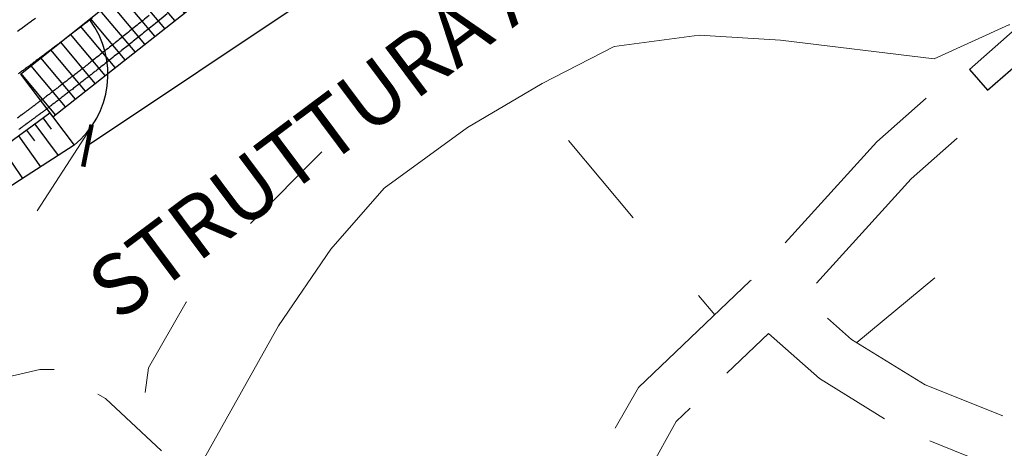
# Model space of a CAD drawing. Extents: x 2387147 to 2390607, y 4759020 to 4760478.
# Drawn here: x 2388084 to 2388181, y 4759504 to 4759547 of the extents above; entities that cross this region are included whole.
import ezdxf

# ---------------------------------------------------------------- set-up
doc = ezdxf.new("R2010")
doc.units = 0
doc.header["$LTSCALE"] = 0.5
doc.header["$MEASUREMENT"] = 0
for name, color, linetype in [('2D-BARBETTE', 8, 'Continuous'), ('2D_RILEVATO_FSS_FDR-FSS', 2, 'Continuous'), ('2D_STRUTTURA', 3, 'Continuous'), ('Carreggiabile', 1, 'Continuous')]:
    doc.layers.add(name, color=color, linetype=linetype)
for name, color, linetype, lineweight in [('CD-BANCHINE', 7, 'Continuous', 30), ('CD-CORSIE', 7, 'Continuous', 30), ('Curve di livello grigie', 8, 'Continuous', 5), ('Tratteggiata2', 6, 'Continuous', 5)]:
    doc.layers.add(name, color=color, linetype=linetype, lineweight=lineweight)
doc.layers.add('Tratteggiata', color=7, linetype='Continuous', lineweight=5, plot=False)
doc.dimstyles.get("Standard").update_dxf_attribs({"dimtxt": 4, "dimasz": 3, "dimexe": 0.02, "dimexo": 0.02, "dimgap": 0.09, "dimtad": 0, "dimzin": 0, "dimdsep": 46, "dimtxsty": 'Standard', "dimblk": 'ARCHTICK', "dimcen": 0.09, "dimadec": 0, "dimazin": 0, "dimtfac": 1, "dimtofl": 0, "dimtmove": 0, "dimatfit": 0, "dimfxl": 0, "dimtolj": 1, "dimtzin": 0, "dimarcsym": 0})

# ---------------------------------------------------------------- blocks, each defined once
blk = doc.blocks.new('_ArchTick')
at = {"color": 0, "linetype": 'ByBlock', "const_width": 0.15}
blk.add_lwpolyline([(-0.5, -0.5), (0.5, 0.5)], dxfattribs=at)
blk = doc.blocks.new('*D29')
at = {"layer": 'CD-CORSIE', "color": 0, "lineweight": -2}
for p, q in [((2388157.274, 4759578.75), (2388130.138, 4759560.606)), ((2388157.263, 4759578.767), (2388157.285, 4759578.733)), ((2388090.66, 4759534.21), (2388117.796, 4759552.354)), ((2388090.649, 4759534.226), (2388090.671, 4759534.193))]:
    blk.add_line(p, q, dxfattribs=at)
at = {"layer": 'Defpoints', "color": 0, "lineweight": 0}
for p in [(2388152.771, 4759585.485), (2388157.274, 4759578.75), (2388086.156, 4759540.945)]:
    blk.add_point(p, dxfattribs=at)
at = {"layer": 'CD-CORSIE', "color": 0, "lineweight": -2, "xscale": 3, "yscale": 3, "zscale": 3}
for p, rotation in [((2388157.274, 4759578.75), 33.76787947019415), ((2388090.66, 4759534.21), 213.7678794701941)]:
    blk.add_blockref('_ArchTick', p, dxfattribs=dict(at, rotation=rotation))
at = {"layer": 'CD-CORSIE', "color": 0, "insert": (2388123.967, 4759556.48), "char_height": 4, "attachment_point": 5, "rotation": 33.76788}
blk.add_mtext('\\A1;80.50', dxfattribs=at)

msp = doc.modelspace()

# ---------------------------------------------------------------- hatches: boundary and pattern name
at = {"layer": '2D_STRUTTURA', "linetype": 'Continuous'}
h = msp.add_hatch(dxfattribs=at)
h.set_pattern_fill('ANSI31', color=256, scale=10, angle=85, style=0)
h.set_pattern_definition([(130, (2387013.0147, 4759077.342), (-0.9575556, -0.8034845), [])])
h.paths.add_polyline_path([(2388127.079, 4759566.081), (2388131.793, 4759569.276), (2388136.968, 4759572.772), (2388140.861, 4759575.371), (2388145.323, 4759577.75), (2388148.579, 4759579.328), (2388150.63, 4759580.285), (2388153.853, 4759581.589), (2388152.771, 4759585.485), (2388149.924, 4759584.326), (2388146.861, 4759582.943), (2388144.239, 4759581.46), (2388140.774, 4759579.5), (2388136.758, 4759577.229), (2388134.687, 4759576.058), (2388124.575, 4759569.2), (2388109.717, 4759561.756), (2388084.048, 4759541.281), (2388087.239, 4759537.048), (2388102.136, 4759548.82), (2388114.952, 4759559.22)])

# ---------------------------------------------------------------- linework, layer by layer
at = {"layer": '2D-BARBETTE', "linetype": 'Continuous', "flags": 128}
msp.add_lwpolyline([(2388052.625, 4759517.372), (2388059.99, 4759520.779), (2388067.993, 4759525), (2388075.658, 4759529.594), (2388082.49, 4759534.189), (2388084.719, 4759535.798), (2388086.935, 4759537.446)], dxfattribs=at)
at = {"layer": '2D-BARBETTE', "linetype": 'Continuous'}
for points in [[(2388085.456, 4759536.346), (2388087.765, 4759533.241)], [(2388086.258, 4759536.943), (2388087.08, 4759535.838)], [(2388084.653, 4759535.75), (2388085.432, 4759534.67)], [(2388083.842, 4759535.165), (2388086.039, 4759532.12)], [(2388082.214, 4759534.004), (2388084.259, 4759530.963)]]:
    msp.add_lwpolyline(points, dxfattribs=at)
at = {"layer": '2D_RILEVATO_FSS_FDR-FSS', "linetype": 'Continuous'}
msp.add_lwpolyline([(2388084.048, 4759541.281), (2388089.338, 4759534.263), (2388084.616, 4759531.194), (2388069.89, 4759521.625), (2388054.243, 4759513.604), (2388052.693, 4759517.183)], dxfattribs=at)
msp.add_arc((2388083.715, 4759541.256), 8.973, 308.80325, 36.86385, dxfattribs=at)
at = {"layer": '2D_STRUTTURA', "linetype": 'Continuous', "flags": 128}
for points in [[(2388084.048, 4759541.281), (2388109.717, 4759561.756), (2388124.575, 4759569.2), (2388134.687, 4759576.058), (2388136.758, 4759577.229), (2388140.774, 4759579.5), (2388144.239, 4759581.46), (2388146.861, 4759582.943), (2388149.924, 4759584.326), (2388152.771, 4759585.485), (2388153.853, 4759581.589)], [(2388084.048, 4759541.281), (2388087.239, 4759537.048), (2388102.136, 4759548.82), (2388114.952, 4759559.22), (2388127.079, 4759566.081), (2388131.793, 4759569.276), (2388136.968, 4759572.772), (2388140.861, 4759575.371), (2388145.323, 4759577.75), (2388148.579, 4759579.328), (2388150.63, 4759580.285), (2388153.853, 4759581.589)]]:
    msp.add_lwpolyline(points, dxfattribs=at)
at = {"layer": 'Carreggiabile'}
for points in [[(2388182.386, 4759545.743), (2388177.879, 4759541.725)], [(2388179.652, 4759539.686), (2388183.45, 4759542.999)], [(2388177.879, 4759541.725), (2388179.652, 4759539.686)]]:
    msp.add_lwpolyline(points, dxfattribs=at)
at = {"layer": 'CD-BANCHINE', "linetype": 'Continuous'}
for points in [[(2388361.339, 4759653.026, 0), (2388361.337, 4759653.022)], [(2388353.982, 4759657.479, 0), (2388353.984, 4759657.483)], [(2388031.623, 4759518.95, 0), (2388031.62, 4759518.949)], [(2388034.551, 4759510.911, 0), (2388034.554, 4759510.912)], [(2387969.242, 4759481.605, 0), (2387969.239, 4759481.602)], [(2387964.613, 4759488.832, 0), (2387964.616, 4759488.835)], [(2387787.931, 4759338.025, 0), (2387787.93, 4759338.022)], [(2387780.447, 4759342.171, 0), (2387780.449, 4759342.174)], [(2388098.549, 4759547.227), (2388097.379, 4759546.288), (2388097.379, 4759546.289, -0.000185), (2388096.207, 4759545.348, -0.000184), (2388095.041, 4759544.415, -0.000346), (2388094.069, 4759543.638, -0.000117), (2388093.855, 4759543.467, -0.00029), (2388093.321, 4759543.042, -0.000396), (2388092.689, 4759542.54, -0.00039), (2388092.13, 4759542.099, -0.000386), (2388091.625, 4759541.699, -0.000116), (2388091.483, 4759541.588, -0.000267), (2388091.159, 4759541.333, -0.000382), (2388090.724, 4759540.992, -0.00038), (2388090.315, 4759540.672, -0.000379), (2388089.927, 4759540.37, -0.000378), (2388089.558, 4759540.083, -0.000377), (2388089.205, 4759539.809, -0.000377), (2388088.865, 4759539.547, -0.000376), (2388088.538, 4759539.295, -0.000376), (2388088.221, 4759539.052, -0.000375), (2388087.915, 4759538.817, -0.000375), (2388087.617, 4759538.59, -0.000375), (2388087.328, 4759538.37, -0.000241), (2388087.147, 4759538.232, -0.000134), (2388087.046, 4759538.156, -0.000374), (2388086.771, 4759537.948, -0.000374), (2388086.502, 4759537.746, -0.000374), (2388086.24, 4759537.548, -0.000373), (2388085.982, 4759537.356, -0.000037), (2388085.958, 4759537.337, -0.000337), (2388085.73, 4759537.167, -0.000373), (2388085.483, 4759536.983, -0.000373), (2388085.24, 4759536.803, -0.000373), (2388085.002, 4759536.627, -0.000373), (2388084.767, 4759536.454, -0.000117), (2388084.695, 4759536.4, -0.000255), (2388084.537, 4759536.284, -0.000372), (2388084.31, 4759536.118, -0.000372), (2388084.086, 4759535.954, -0.000372), (2388083.866, 4759535.794, -0.000372)]]:
    msp.add_lwpolyline(points, format="xyb", dxfattribs=at)
at = {"layer": 'CD-CORSIE', "linetype": 'Continuous'}
for points in [[(2387476.932, 4759086.924, 0), (2387476.442, 4759086.641)], [(2388360.484, 4759653.544, 0), (2388360.482, 4759653.541)], [(2388354.837, 4759656.961, 0), (2388354.839, 4759656.964)], [(2388031.966, 4759518.011, 0), (2388031.963, 4759518.01)], [(2388034.209, 4759511.851, 0), (2388034.211, 4759511.852)], [(2387968.703, 4759482.447, 0), (2387968.7, 4759482.445)], [(2387965.152, 4759487.99, 0), (2387965.155, 4759487.992)], [(2387787.056, 4759338.51, 0), (2387787.055, 4759338.508)], [(2387781.322, 4759341.687, 0), (2387781.323, 4759341.689)], [(2388096.753, 4759547.069, -0.000185), (2388095.582, 4759546.129, -0.000184), (2388094.417, 4759545.196, -0.000346), (2388093.446, 4759544.42, -0.000117), (2388093.231, 4759544.249, -0.00029), (2388092.699, 4759543.825, -0.000396), (2388092.067, 4759543.324, -0.00039), (2388091.51, 4759542.883, -0.000386), (2388091.006, 4759542.485, -0.000116), (2388090.865, 4759542.374, -0.000267), (2388090.541, 4759542.119, -0.000382), (2388090.107, 4759541.779, -0.00038), (2388089.699, 4759541.46, -0.000379), (2388089.313, 4759541.159, -0.000378), (2388088.945, 4759540.873, -0.000377), (2388088.593, 4759540.6, -0.000377), (2388088.254, 4759540.339, -0.000376), (2388087.928, 4759540.087, -0.000376), (2388087.613, 4759539.845, -0.000375), (2388087.308, 4759539.612, -0.000375), (2388087.011, 4759539.386, -0.000375), (2388086.723, 4759539.166, -0.000241), (2388086.542, 4759539.029, -0.000134), (2388086.442, 4759538.953, -0.000374), (2388086.168, 4759538.746, -0.000374), (2388085.901, 4759538.545, -0.000374), (2388085.639, 4759538.348, -0.000373), (2388085.383, 4759538.156, -0.000037), (2388085.359, 4759538.138, -0.000337), (2388085.132, 4759537.969, -0.000373), (2388084.886, 4759537.786, -0.000373), (2388084.645, 4759537.607, -0.000373), (2388084.408, 4759537.431, -0.000373), (2388084.174, 4759537.259, -0.000117), (2388084.102, 4759537.206, -0.000255), (2388083.945, 4759537.09, -0.000372), (2388083.719, 4759536.925, -0.000372)], [(2388085.535, 4759546.794, -0.000379), (2388085.148, 4759546.51, -0.000378), (2388084.779, 4759546.241, -0.000377), (2388084.427, 4759545.985, -0.000377), (2388084.089, 4759545.739, -0.000376), (2388083.763, 4759545.504, -0.000376)], [(2388091.161, 4759546.847, -0.00029), (2388090.626, 4759546.431, -0.000396), (2388089.992, 4759545.941, -0.00039), (2388089.433, 4759545.511, -0.000386), (2388088.927, 4759545.123, -0.000116), (2388088.786, 4759545.015, -0.000267), (2388088.46, 4759544.767, -0.000382), (2388088.026, 4759544.437, -0.00038), (2388087.617, 4759544.127, -0.000379), (2388087.23, 4759543.835, -0.000378), (2388086.862, 4759543.557, -0.000377), (2388086.51, 4759543.292, -0.000377), (2388086.171, 4759543.039, -0.000376), (2388085.846, 4759542.796, -0.000376), (2388085.531, 4759542.561, -0.000375), (2388085.226, 4759542.335, -0.000375), (2388084.931, 4759542.116, -0.000375), (2388084.644, 4759541.904, -0.000241), (2388084.464, 4759541.771, -0.000134), (2388084.364, 4759541.698, -0.000374), (2388084.092, 4759541.497, -0.000374), (2388083.826, 4759541.302, -0.000374)]]:
    msp.add_lwpolyline(points, format="xyb", dxfattribs=at)
at = {"layer": 'Curve di livello grigie'}
msp.add_lwpolyline([(2388081.304, 4759491.772), (2388088.954, 4759494.162), (2388094.724, 4759495.302), (2388100.714, 4759500.642), (2388109.554, 4759516.392), (2388114.724, 4759523.972), (2388119.994, 4759530.002), (2388128.224, 4759536.012), (2388135.614, 4759540.362), (2388142.754, 4759544.002), (2388151.154, 4759545.122), (2388159.194, 4759544.642), (2388174.374, 4759542.792), (2388181.754, 4759546.162), (2388181.804, 4759546.162), (2388181.824, 4759546.182)], dxfattribs=at)
at = {"layer": 'Tratteggiata'}
for p, q in [((2388091.124, 4759536.172), (2388085.694, 4759527.772)), ((2388138.214, 4759534.722), (2388144.634, 4759527.062)), ((2388113.834, 4759533.602), (2388106.784, 4759526.512)), ((2388166.744, 4759514.732), (2388174.434, 4759521.122)), ((2388151.064, 4759519.402), (2388152.684, 4759517.472)), ((2388100.434, 4759518.722), (2388096.714, 4759512.242)), ((2388100.474, 4759518.772), (2388100.434, 4759518.722)), ((2388085.954, 4759512.072), (2388079.034, 4759510.482)), ((2388087.364, 4759512.082), (2388085.954, 4759512.072)), ((2388096.714, 4759512.242), (2388096.384, 4759509.792)), ((2388092.434, 4759509.202), (2388091.704, 4759509.632)), ((2388097.994, 4759504.042), (2388092.434, 4759509.202))]:
    msp.add_line(p, q, dxfattribs=at)
at = {"layer": 'Tratteggiata2'}
for p, q in [((2388168.704, 4759534.592), (2388173.584, 4759538.912)), ((2388159.634, 4759524.612), (2388168.704, 4759534.592)), ((2388176.664, 4759534.962), (2388172.114, 4759530.942)), ((2388172.114, 4759530.942), (2388162.754, 4759520.622)), ((2388145.154, 4759510.292), (2388156.164, 4759520.792)), ((2388156.164, 4759520.792), (2388156.274, 4759520.912)), ((2388163.844, 4759517.162), (2388166.214, 4759515.052)), ((2388158.014, 4759515.642), (2388153.874, 4759511.702)), ((2388163.054, 4759511.172), (2388158.014, 4759515.642)), ((2388166.214, 4759515.052), (2388173.484, 4759510.562)), ((2388169.464, 4759507.182), (2388163.054, 4759511.172)), ((2388142.854, 4759506.282), (2388145.154, 4759510.292)), ((2388173.484, 4759510.562), (2388181.174, 4759507.482)), ((2388150.254, 4759508.252), (2388148.874, 4759506.932)), ((2388148.874, 4759506.932), (2388144.654, 4759499.372)), ((2388180.224, 4759502.482), (2388173.944, 4759505.022))]:
    msp.add_line(p, q, dxfattribs=at)

# ---------------------------------------------------------------- texts
at = {"layer": 'CD-CORSIE', "insert": (2388126.862, 4759544.237), "char_height": 6, "attachment_point": 5, "rotation": 36.73535}
msp.add_mtext('STRUTTURA A SBALZO', dxfattribs=at)

# ---------------------------------------------------------------- dimensions: what is measured, and where the dimension line sits
at = {"layer": 'CD-CORSIE'}
dim = msp.add_aligned_dim(p1=(2388086.156, 4759540.945), p2=(2388152.771, 4759585.485), distance=-8.102, text='80.50', dimstyle='Standard', dxfattribs=at)
dim.commit()
dim.dimension.update_dxf_attribs({"geometry": '*D29', "text_midpoint": (2388123.967, 4759556.48)})

doc.saveas('drawing.dxf')
